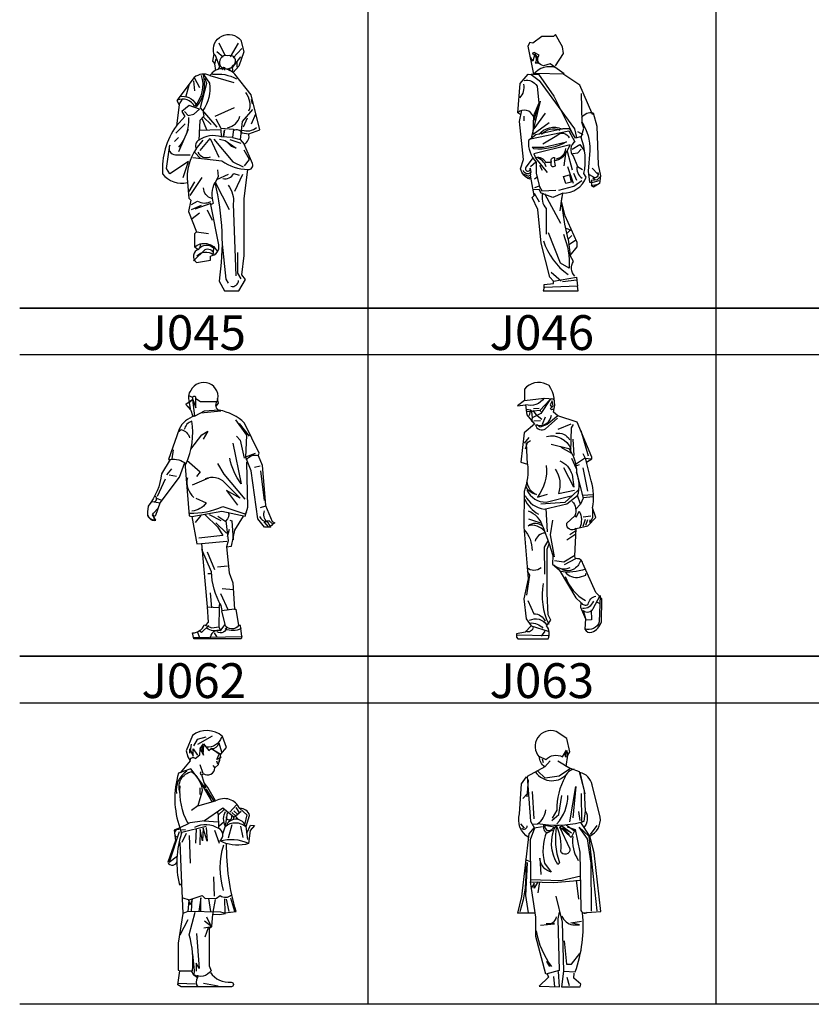
# Model space of a CAD drawing. Units: millimetres. Extents: x 583.02 to 583.23, y 112.02 to 113.52.
# Drawn here: x 583.16 to 583.19, y 112.69 to 112.73 of the extents above; entities that cross this region are included whole.
import ezdxf
from ezdxf.enums import TextEntityAlignment as Align

# ---------------------------------------------------------------- set-up
doc = ezdxf.new("R2010")
doc.units = ezdxf.units.MM
doc.header["$LTSCALE"] = 10

# ---------------------------------------------------------------- blocks, each defined once
blk = doc.blocks.new('J032')
at = {"color": 0, "linetype": 'Continuous'}
for p, q in [((0.056624, 1.387), (0.059288, 1.394)), ((0.1345, 1.384), (0.136, 1.393342)), ((-0.0355, 1.334), (-0.038287, 1.334)), ((-0.194, 1.154), (-0.175331, 1.186336)), ((0.2515, 1.185), (0.2575, 1.159)), ((-0.2245, 0.924), (-0.1985, 0.95)), ((-0.0985, 0.856), (-0.0645, 0.822)), ((-0.066078, 0.264989), (-0.060066, 0.289511))]:
    blk.add_line(p, q, dxfattribs=at)
at = {"color": 0, "linetype": 'Continuous', "flags": 128}
for points in [[(0.0195, 1.468, -0.81282461), (0.1865, 1.552), (0.2055, 1.48), (0.1755, 1.391), (0.1395, 1.351672), (0.1345, 1.384), (0.187515, 1.44885)], [(-0.0045, 1.334, 0.28986406), (-0.1015, 1.321), (-0.208696, 1.178), (-0.194263, 1.153), (-0.2125, 1.021, 0.17547132), (-0.2975, 0.725, 0.28869292), (-0.143793, 0.67), (-0.1355, 0.574757), (-0.121744, 0.561), (-0.1375, 0.492), (-0.0885, 0.365), (-0.1005, 0.353), (-0.1005, 0.271578), (-0.0745, 0.256567, 0.60419606), (-0.0885, 0.176), (-0.0015, 0.189), (-0.0015, 0.215329, 0.43016911), (0.0505, 0.285), (0.001911, 0.534), (0.0175, 0.543, -0.18557078), (0.0255, 0.67, -0.09961194), (0.051859, 0.06), (0.0865, 0), (0.174508, 0), (0.2155, 0.071), (0.1925, 0.099), (0.2075, 0.219), (0.2085, 0.572), (0.2305, 0.751257, 0.57735299), (0.2595, 0.788), (0.2075, 0.908, 0.3670775), (0.2355, 0.972), (0.3045, 0.997), (0.2515, 1.214), (0.149171, 1.342, 0.49351153), (-0.0045, 1.334), (0.1435, 1.291)], [(0.0105, 1.341, -0.15624704), (0.1605, 1.313453)], [(-0.0585, 1.334, -0.26517539), (-0.099547, 1.1425, 0.3978855), (-0.208, 1.18)], [(-0.0875, 1.1395, 0.23872712), (-0.045, 1.3405), (-0.0065, 1.286, -0.17878163), (-0.0475, 1.117), (-0.0415, 1.081), (-0.0665, 1.056), (-0.0735, 0.933)], [(0.2155, 1.228, -0.26795027), (0.23513, 1.112)], [(-0.19298, 1.203, -0.33426614), (-0.091636, 1.156203)], [(-0.1965, 0.89, 0.19408462), (-0.134983, 1.074)], [(0.1035, 1.012, 0.3327972), (0.179707, 1.081)], [(-0.073, 0.995), (0.0625, 1), (0.0655, 0.953, 0.24269854), (-0.0735, 0.9325, 0.42354184), (-0.0895, 0.88), (-0.0455, 0.934)], [(0.1415, 0.9925, -0.47082387), (0.194, 0.9785), (0.2355, 0.972)], [(0.1955, 0.996, 0.26795727), (0.2845, 1.011589)], [(-0.1705, 0.702), (-0.1365, 0.802), (-0.25287, 0.724), (-0.2725, 0.758), (-0.2525, 0.902, 0.57736364), (-0.2185, 0.842371), (-0.1265, 0.842371)], [(-0.0895, 0.88, 0.18117035), (-0.143793, 0.67)], [(-0.0785, 0.859, 0.39359675), (-0.0015, 0.829192)], [(-0.1105, 0.826), (0.0695, 0.805835, 0.15375989), (0.2305, 0.751257)], [(0.0745, 0.695, 0.35413249), (0.1435, 0.727393), (0.1765, 0.716)], [(0.0075, 0.572, -0.35664266), (-0.0435, 0.639)], [(0.1085, 0.654, -0.20640207), (0.1395, 0.539), (0.1565, 0.093)], [(-0.1195, 0.534), (-0.081395, 0.556, 0.27079071), (0.0015, 0.554)], [(-0.1065, 0.186393), (-0.0345, 0.255177, -0.49686828), (0.017407, 0.231136)], [(-0.0995, 0.271, -0.48816689), (0.0395, 0.246)], [(-0.0865, 0.216, -0.36782216), (0.015705, 0.225788), (0.0215, 0.2775)], [(-0.0745, 0.256567, -0.52951504), (0.0215, 0.26)], [(0.1255, 0.028, 0.48499563), (0.1725, 0.065)]]:
    blk.add_lwpolyline(points, format="xyb", dxfattribs=at)
for points in [[(0.0515, 1.536), (0.0885, 1.46)], [(0.1705, 1.533), (0.1215, 1.450296)], [(0.046768, 1.369929), (0.056624, 1.387), (0.0295, 1.458), (0.0195, 1.468), (0.010994, 1.422), (0.0255, 1.407), (0.0335, 1.438)], [(0.0385, 1.482), (0.078251, 1.449752)], [(0.1935, 1.502), (0.13988, 1.443148)], [(0.031461, 1.364), (0.0255, 1.407)], [(0.1635, 1.385), (0.1635, 1.419589)], [(0.0805, 1.386), (0.074365, 1.369735), (0.08475, 1.384398), (0.08475, 1.367418)], [(0.1195, 1.379589), (0.1135, 1.361)], [(-0.154304, 1.2), (-0.1315, 1.2825)], [(-0.1055, 1.3), (-0.1005, 1.239)], [(-0.1015, 1.321), (-0.0695, 1.260181)], [(-0.0365, 1.318), (-0.0265, 1.285), (-0.065, 1.1335), (0.0385, 1.014)], [(-0.162393, 1.11), (-0.138393, 1.086), (-0.1045, 1.094), (-0.069973, 1.126161), (-0.1325, 1.147), (-0.1785, 1.111), (-0.160025, 1.079), (-0.2125, 1.021)], [(0.0285, 1.081), (0.1475, 1.135549)], [(0.258296, 1.123), (0.1945, 1.0485), (0.1835, 0.9365), (0.2075, 0.908)], [(-0.0545, 1.069), (-0.026106, 0.999499)], [(-0.0435, 1.076), (0.0025, 1.03)], [(0.0315, 1.066), (0.0625, 1.007), (0.1415, 1.001), (0.1345, 0.949202), (0.1835, 0.9365)], [(0.2025, 1.016), (0.227326, 1.072)], [(0.2525, 1.034), (0.2795, 1.096)], [(-0.2165, 0.976), (-0.1585, 1.034)], [(-0.1975, 0.862), (-0.1365, 1.001)], [(-0.0655, 0.869), (-0.0035, 0.944), (0.0515, 0.828)], [(0.0205, 0.939), (0.1365, 0.799), (0.2015, 0.768)], [(0.0545, 0.939), (0.0905, 0.932), (0.1585, 0.884), (0.1295, 0.893), (0.1055, 0.917)], [(0.1345, 0.949202), (0.0655, 0.953)], [(0.1195, 0.937), (0.1875, 0.913906)], [(0.2095, 0.775), (0.2405, 0.814), (0.207591, 0.871)], [(0.0375, 0.69), (0.047892, 0.708), (0.0455, 0.749)], [(-0.1325, 0.616), (-0.097859, 0.676)], [(-0.1275, 0.59), (-0.052961, 0.703)], [(0.116522, 0.502), (0.0305, 0.67), (0.0375, 0.69), (0.1105, 0.722119)], [(0.1975, 0.72), (0.147334, 0.616)], [(-0.1185, 0.503), (-0.0575, 0.53)], [(-0.0955, 0.508), (0.0035, 0.542)], [(0.0115, 0.435), (-0.020017, 0.499)], [(-0.1145, 0.449), (-0.069511, 0.483)], [(-0.0885, 0.365), (-0.0135, 0.354608)], [(0.1115, 0.047), (0.096489, 0.073), (0.0725, 0.29)], [(0.1665, 0.238), (0.1665, 0.109), (0.186707, 0.074)]]:
    blk.add_lwpolyline(points, dxfattribs=at)
blk.add_lwpolyline([(0.1065, 1.455492, 0.66628227), (0.059288, 1.394, 0.4741476), (0.1425, 1.397095, 0.85424482)], format="xyb", close=True, dxfattribs=at)
blk.add_lwpolyline([(0.0865, 0.9975), (0.079, 0.955)], close=True, dxfattribs=at)
blk = doc.blocks.new('J033')
at = {"color": 0, "linetype": 'Continuous'}
for p, q in [((-0.2825, 1.215636), (-0.261641, 1.203593)), ((0.12426, 1.087489), (0.160461, 1.066588)), ((-0.13544, 0.857325), (-0.115569, 0.822907)), ((0.205612, 0.793704), (0.239835, 0.773945)), ((-0.165687, 0.706094), (-0.135337, 0.716213)), ((0.085184, 0.410526), (0.049166, 0.425534)), ((0.054381, 0.393201), (0.07567, 0.41449))]:
    blk.add_line(p, q, dxfattribs=at)
at = {"color": 0, "linetype": 'Continuous', "flags": 128}
for points in [[(-0.024885, 1.535259), (0.02935, 1.61974), (0.022767, 1.665631), (-0.025928, 1.749974), (-0.039487, 1.736415), (-0.11771, 1.736415), (-0.179395, 1.690663), (-0.201148, 1.69607), (-0.214352, 1.670846), (-0.175074, 1.477896), (-0.190178, 1.477576), (-0.137526, 1.435134), (0.105487, 1.106596), (0.118003, 1.046104)], [(0.229601, 1.20255), (0.222833, 1.214153), (0.139905, 1.403844), (0.024022, 1.480503)], [(-0.186546, 1.050276), (-0.12814, 1.293811)], [(-0.17038, 1.105032), (-0.09387, 1.213501)], [(-0.165165, 1.183777), (-0.136043, 1.27608)], [(-0.240781, 1.19212), (-0.240781, 1.160831)], [(-0.06869, 1.147107), (-0.177681, 1.066442), (-0.171945, 1.198378), (-0.164644, 1.156659)], [(0.053338, 0.952236), (0.075241, 0.997084), (-0.171945, 0.935549), (-0.158386, 0.903216), (-0.081206, 0.807263)], [(0.088799, 0.967881), (0.141991, 0.998591), (0.168567, 0.959537)], [(0.094014, 0.936591), (0.128214, 0.94281), (0.149292, 0.967881)], [(-0.19489, 0.848982), (-0.158828, 0.881335)], [(0.042908, 0.937634), (0.032479, 0.85211)], [(-0.244158, 0.798919), (-0.211578, 0.781974), (-0.192804, 0.792813), (-0.195578, 0.807401)], [(0.05751, 0.848982), (0.0961, 0.734254)], [(0.224386, 0.836466), (0.264019, 0.796201)], [(-0.218357, 0.768151), (-0.192804, 0.776581), (-0.195778, 0.791096)], [(-0.038444, 0.065707), (0.119046, 0.092558), (0.12426, 0.031289), (-0.103108, 0.021902), (-0.103108, 0.042762), (-0.038444, 0.050062), (-0.038444, 0.06675), (-0.064518, 0.092824), (-0.123968, 0.324365), (-0.14587, 0.554863), (-0.183417, 0.636215), (-0.169859, 0.649773), (-0.194178, 0.775788)], [(-0.167773, 0.763458), (-0.144827, 0.780145)], [(-0.002983, 0.686277), (0.100272, 0.713395), (0.155054, 0.754071)], [(0.097143, 0.803091), (0.11781, 0.756157)], [(0.282114, 0.780509), (0.258804, 0.7572), (0.219171, 0.753028), (0.224386, 0.739469), (0.273406, 0.752115)], [(0.086713, 0.378102), (0.061682, 0.352525), (0.038984, 0.454737), (0.015102, 0.61014), (0.024135, 0.666461), (-0.043659, 0.636794), (-0.122993, 0.667504), (-0.137526, 0.692676), (-0.172988, 0.688363)], [(-0.170902, 0.667504), (-0.135976, 0.607011)], [(-0.101022, 0.665418), (0.009513, 0.460995)], [(0.017877, 0.644558), (0.003275, 0.546519)], [(0.061682, 0.352525), (0.075618, 0.240927), (0.122886, 0.30142), (0.122886, 0.330623), (0.040822, 0.512101), (0.015102, 0.61014)], [(0.113831, 0.345224), (0.062856, 0.311981)], [(-0.055131, 0.127243), (0.01384, 0.069349)], [(0.023092, 0.064664), (0.120532, 0.075094)], [(-0.103108, 0.021902), (-0.110409, 0), (0.130518, 0), (0.12426, 0.031289)]]:
    blk.add_lwpolyline(points, dxfattribs=at)
for points in [[(-0.163601, 1.485197), (0.034043, 1.480503), (-0.061911, 1.550372), (-0.106237, 1.536824, -0.61447268), (-0.137005, 1.607483), (-0.170902, 1.627054), (-0.183569, 1.61974, -0.47899908), (-0.164644, 1.555076), (-0.148671, 1.554033, 0.31770807), (-0.16673, 1.617654), (-0.180363, 1.56707), (-0.196149, 1.594412)], [(-0.020192, 1.522744, 0.30411416), (-0.175074, 1.477896), (-0.140352, 1.477896), (-0.036358, 1.327707), (0.083584, 1.087489)], [(-0.238695, 1.436177, -0.31426726), (-0.151085, 1.397587), (-0.13831, 1.281816), (-0.177159, 1.190184, 0.54441284), (-0.2825, 1.215636), (-0.265812, 1.415317), (-0.211578, 1.477896), (-0.190178, 1.477576)], [(-0.267766, 1.318271, 0.26795727), (-0.242446, 1.410102)], [(0.150335, 1.347524), (0.153464, 1.151444, -0.16088546), (0.209263, 0.957451), (0.197269, 0.817692), (0.207222, 0.742272), (0.219171, 0.741619), (0.221321, 0.723825)], [(-0.199117, 0.761372, -0.26324184), (-0.264029, 0.833337), (-0.244194, 0.895915), (-0.27015, 1.155616), (-0.254392, 1.233367)], [(0.154507, 1.182734, -0.3412387), (0.231648, 1.214153), (0.257568, 1.123284), (0.265062, 0.859411), (0.282793, 0.78536), (0.275492, 0.733211), (0.235222, 0.708072), (0.217622, 0.718872), (0.265062, 0.726953)], [(0.024135, 0.666461, 0.31895096), (0.184162, 0.77493), (0.169108, 0.801005, 0.14402227), (0.149237, 1.047147), (0.169108, 1.109725), (0.153464, 1.151444)], [(0.14512, 1.050647), (0.110489, 1.040889), (0.073155, 1.105553), (0.024135, 1.105553), (-0.159429, 1.064799), (-0.210535, 1.026287, 0.20026393), (-0.157009, 0.878185), (-0.157009, 0.803091), (-0.133355, 0.710266), (-0.117402, 0.682636), (-0.022799, 0.686277)], [(-0.195933, 1.036717), (0.065854, 1.090952), (0.107573, 1.017944, 0.46178996), (0.095057, 0.920947), (0.123961, 0.848982), (0.159722, 0.828122)], [(-0.139612, 1.067485, -0.34679335), (0.019441, 1.103989)], [(-0.120317, 1.070092, -0.29720232), (0.005361, 1.097731)], [(-0.111452, 1.004385), (-0.016541, 1.059182, -0.55162234), (0.06794, 1.045061)], [(-0.08877, 0.845853, 0.2679498), (-0.157493, 0.910517, -0.35070157), (-0.093721, 0.878819), (-0.053045, 0.878819, 1), (-0.025928, 0.854196), (-0.032186, 0.889658, 0.23607718), (0.053338, 0.952236), (0.087756, 0.826036)], [(-0.018627, 0.90113, 0.33674658), (0.046037, 0.97101)], [(-0.178018, 0.910517), (-0.226695, 0.843767, 1.69500796), (-0.198178, 0.838272), (-0.193412, 0.808651, -0.62238273), (-0.24391, 0.820821)], [(-0.053045, 0.878819, -0.57732508), (-0.032186, 0.911088), (-0.032186, 0.889658)], [(0.122174, 0.85211, 0.29355642), (0.156628, 0.768672)], [(0.264019, 0.807263, -0.62331179), (0.229822, 0.770672), (0.246622, 0.7572)], [(-0.112495, 0.666461, 0.26794623), (-0.089011, 0.562163), (-0.089011, 0.386943)], [(-0.10728, 0.342096, 0.16727301), (0.061682, 0.111586)], [(0.028307, 0.3859, -0.11571339), (0.06794, 0.15436), (0.009533, 0.188081), (-0.072874, 0.39633)], [(0.105939, 0.100125, -0.36061493), (0.0985, 0.201294), (0.075618, 0.240927)]]:
    blk.add_lwpolyline(points, format="xyb", dxfattribs=at)
blk.add_lwpolyline([(-0.174031, 0.968924), (-0.183417, 0.981439), (-0.105194, 0.981439), (0.050209, 1.015858, -0.15160662)], format="xyb", close=True, dxfattribs=at)
blk.add_lwpolyline([(0.046037, 0.732168), (0.030393, 0.781188), (0.071069, 0.791618), (0.082541, 0.741555)], close=True, dxfattribs=at)
blk = doc.blocks.new('J045')
at = {"color": 0, "linetype": 'Continuous'}
for p, q in [((-0.3173, 1.355), (-0.327, 1.2899)), ((-0.1788, 1.1053), (-0.0623, 1.1541)), ((0.3804, 0.8019), (0.381, 0.8023)), ((0.395, 0.8124), (0.3955, 0.8127)), ((-0.0411, 0.466), (-0.0704, 0.466)), ((0.0228, 0.2384), (0.0307, 0.2037))]:
    blk.add_line(p, q, dxfattribs=at)
at = {"color": 0, "linetype": 'Continuous', "flags": 128}
for points in [[(-0.1571, 1.723), (-0.1225, 1.7014), (-0.0019, 1.7014, 0.934032), (-0.1923, 1.7808, 0.292748), (-0.2026, 1.7014), (-0.2265, 1.6797), (-0.1918, 1.6407), (-0.181, 1.6017), (-0.1636, 1.5973, 0.20751), (-0.276, 1.5041), (-0.3519, 1.287), (-0.3392, 1.2852), (-0.402, 1.1834, -0.141734), (-0.4974, 0.9515), (-0.5017, 0.9103, 0.554766), (-0.4432, 0.8505), (-0.4671, 0.8886), (-0.4606, 0.9016, 1.060603), (-0.4432, 0.8864), (-0.4124, 0.9753), (-0.2742, 1.1595), (-0.2341, 1.2636), (-0.2026, 0.8821), (-0.185, 0.8778), (-0.1485, 0.6805), (-0.1142, 0.6827), (-0.0751, 0.2297), (0.0117, 0.2254), (0.0159, 0.2514), (0.0228, 0.2384, -0.111402), (-0.0444, 0.4811), (-0.1121, 0.6415)], [(0.2915, 1.3156), (0.298, 1.3307), (0.194, 1.5475, 0.145848), (0.0123, 1.6392), (-0.0964, 1.632), (-0.1636, 1.5973), (-0.1772, 1.7154), (-0.1571, 1.6558), (-0.1571, 1.7339, 0.999783), (-0.1771, 1.7153), (-0.2265, 1.6797), (-0.1933, 1.649), (-0.2012, 1.6942), (-0.1771, 1.7153)], [(-0.0038, 1.7013, 0.561599), (0.0123, 1.6392)], [(-0.3392, 1.2852, -0.21927), (-0.2249, 1.256, 0.139986), (-0.1842, 1.5611, 0.267945), (-0.2384, 1.5009)], [(0.2061, 1.2819, -0.330152), (0.2915, 1.3156), (0.3197, 1.2462), (0.3435, 0.9558), (0.3912, 0.8409), (0.4107, 0.8323), (0.3955, 0.8214), (0.3695, 0.8469), (0.3554, 0.8436), (0.3804, 0.8019), (0.337, 0.7997), (0.2887, 0.8604), (0.2395, 1.205), (0.2026, 1.3004), (0.2091, 1.4608), (0.13, 1.5691)], [(-0.2826, 1.4846), (-0.2601, 1.5009, -0.267954), (-0.2005, 1.441)], [(0.1084, 1.4033), (0.1688, 1.1108, -0.103527), (0.0867, 1.295)], [(-0.2167, 1.1541, 0.267951), (-0.1698, 1.0132)], [(-0.0867, 1.1487, -0.326441), (0.0488, 1.1216), (0.1625, 1.0078), (0.065, 1.0641), (0.1417, 0.959)], [(-0.4497, 0.984, 0.587222), (-0.4497, 1.0251)], [(-0.1571, 1.0078), (-0.0813, 0.9753, -0.212211), (-0.1842, 0.9157)], [(-0.202, 0.9016, 0.119691), (0.0365, 0.9492), (0.1961, 0.8973), (0.2102, 0.9103)], [(0.3002, 0.8778, 0.300527), (0.3565, 0.8388, -0.332903), (0.337, 0.9189)], [(-0.4671, 0.8886), (-0.4504, 0.85, -0.35924), (-0.4992, 0.8897)], [(0.0769, 0.9093, -0.32092), (0.0596, 0.8474), (0.0769, 0.703), (0.0639, 0.6589), (0.0834, 0.4746), (0.1094, 0.401), (0.1203, 0.2124), (0.0277, 0.2006), (0.0509, 0.1019), (0.0549, 0.103)], [(0.1203, 0.2124), (0.1311, 0.2124), (0.1506, 0.0954, -0.55288), (0.0509, 0.1019), (0.0197, 0.0629, -0.23537), (-0.0777, 0.0759)], [(-0.1745, 0.0087), (0.1745, 0.0173), (0.1701, 0), (-0.1701, 0), (-0.1787, 0.0433, 0.304109), (-0.0953, 0.0997), (-0.0401, 0.0802), (0.0101, 0.0862), (0.0206, 0.0585, 0.501535), (-0.0531, 0)], [(0.0642, 0.0867, -0.602009), (-0.0033, 0.0506)], [(0.1687, 0.0737, -0.234745), (0.0548, 0.0715)]]:
    blk.add_lwpolyline(points, format="xyb", dxfattribs=at)
for points in [[(-0.1761, 1.7284), (-0.2042, 1.743)], [(-0.0076, 1.671), (0.0076, 1.6905), (-0.0011, 1.723)], [(-0.1197, 1.6212), (0.0238, 1.6352)], [(-0.1928, 1.36), (-0.1141, 1.4629), (-0.0704, 1.4882), (-0.1029, 1.4319)], [(0.155, 1.5442), (0.2259, 1.4521)], [(0.1355, 1.4521), (0.1625, 1.425), (0.1896, 1.295)], [(-0.2203, 1.2814), (-0.1246, 1.1974), (-0.1509, 1.1649)], [(0.203, 1.3047), (0.272, 1.3307)], [(-0.3305, 1.218), (-0.3674, 1.1769)], [(-0.185, 0.8778), (0.0293, 0.9146), (0.1983, 0.8799), (0.2156, 0.945), (0.2091, 1.2657)], [(0, 1.257), (0.0438, 1.1812), (0.1951, 1.0024)], [(0.2655, 1.231), (0.3045, 1.2397)], [(0.3067, 1.205), (0.3327, 0.9926)], [(-0.376, 1.1443), (-0.4324, 1.0208)], [(-0.2937, 1.1639), (-0.3479, 1.1747)], [(-0.4397, 1.0078), (-0.4008, 0.9948)], [(-0.4692, 0.984), (-0.4124, 0.9753)], [(-0.4606, 0.9016), (-0.428, 0.9337)], [(0.3446, 0.9515), (0.3045, 0.9406)], [(-0.1203, 0.884), (-0.1615, 0.8344)], [(-0.0899, 0.8883), (-0.0011, 0.8041), (0.0379, 0.7412), (-0.1355, 0.7217)], [(-0.0596, 0.8926), (0.0228, 0.8496)], [(0.0011, 0.8789), (0.0596, 0.8409)], [(0.0639, 0.6589), (0.1008, 0.6654), (0.1225, 0.7802), (0.1853, 0.8799)], [(0.0878, 0.8518), (0.1029, 0.8474), (0.1107, 0.7109)], [(-0.0119, 0.8323), (0.0631, 0.7586)], [(0.0834, 0.7846), (0.0694, 0.731)], [(0.3316, 0.8382), (0.3647, 0.8019)], [(0.3811, 0.8106), (0.3955, 0.8214)], [(-0.116, 0.6826), (0.0661, 0.7)], [(-0.0759, 0.6231), (-0.0217, 0.4985)], [(0.0704, 0.5202), (0, 0.5147)], [(0.1145, 0.3522), (0.0325, 0.3576)], [(-0.0542, 0.3305), (-0.0433, 0.2234)], [(0.0217, 0.3251), (0.0759, 0.2057)], [(-0.0751, 0.2297), (-0.0683, 0.1192), (-0.0834, 0.0997)], [(0.0117, 0.2254), (0.0101, 0.0862)], [(-0.0639, 0.0964), (-0.116, 0.0455), (-0.1355, 0.0595)], [(0.1745, 0.0173), (0.1636, 0.0954), (0.1506, 0.0954)], [(-0.1463, 0.052), (-0.129, 0.0095)], [(-0.0249, 0.0441), (-0.0054, 0.0122)]]:
    blk.add_lwpolyline(points, dxfattribs=at)
blk = doc.blocks.new('J046')
at = {"color": 0, "linetype": 'Continuous'}
for p, q in [((-0.223601, 1.730829), (-0.223601, 1.730638)), ((-0.195415, 1.573197), (-0.190593, 1.564845)), ((-0.124428, 1.559626), (-0.130691, 1.570474)), ((-0.053785, 1.591987), (-0.047041, 1.595881)), ((0.149143, 1.430179), (0.200234, 1.256469)), ((0.137598, 1.194251), (0.114147, 1.1859)), ((0.091665, 0.983378), (0.135046, 1.025135)), ((0.16474, 0.774593), (0.181443, 0.822614)), ((0.196058, 0.818438), (0.181443, 0.778769)), ((0.260806, 0.25263), (0.279716, 0.242191)), ((-0.098329, 0.052196), (-0.12239, 0.019483))]:
    blk.add_line(p, q, dxfattribs=at)
at = {"color": 0, "linetype": 'Continuous', "flags": 128}
for points in [[(0.111994, 1.200515), (0.17518, 1.240184), (0.225288, 1.236008), (0.225288, 1.248536), (0.122983, 1.488639), (-0.007902, 1.53153), (-0.037782, 1.557538, 0.22184755), (-0.069099, 1.739181, 0.32485766), (-0.223601, 1.730829), (-0.238216, 1.715171), (-0.238216, 1.636876), (-0.286236, 1.599817), (-0.229864, 1.607646), (-0.221913, 1.539074), (-0.168273, 1.474024), (-0.240303, 1.415564), (-0.263807, 1.213042), (-0.217337, 1.200515, -0.12114757), (-0.240902, 1.01282), (-0.242391, 0.76833), (-0.213161, 0.411307), (-0.242391, 0.275597), (-0.225689, 0.137798), (-0.192283, 0.089778), (-0.23404, 0.045933), (-0.291746, 0.034512), (-0.2925, 0.012527), (-0.284148, 0), (-0.075363, 0, 0.28061467), (-0.085802, 0.089778), (-0.056572, 0.127359), (-0.075363, 0.16494), (-0.081627, 0.31109), (-0.081627, 0.615916), (-0.068245, 0.65141), (-0.044045, 0.572072), (-0.046133, 0.513612), (-0.0002, 0.473942), (0.114632, 0.28186), (0.150125, 0.250542), (0.14595, 0.217137), (0.181443, 0.137798), (0.177267, 0.066811, 0.41419953), (0.225288, 0.045933, 0.23733929), (0.290012, 0.11692), (0.294187, 0.275597), (0.25243, 0.319441), (0.162652, 0.517787, 0.45663182), (0.112544, 0.549105), (0.108368, 0.567896), (0.11672, 0.75789), (0.198146, 0.776681), (0.25243, 0.833053), (0.229464, 0.899864, 0.12357499), (0.221112, 1.085683), (0.187707, 1.213042), (0.225288, 1.236008)], [(-0.238216, 1.636876), (-0.101461, 1.652535, -0.31354562), (-0.229864, 1.607646)], [(-0.030624, 1.629569, 0.62583242), (-0.064602, 1.641052), (-0.124428, 1.548142), (-0.185168, 1.516825), (-0.189499, 1.492814)], [(-0.041957, 1.578416, -1.73191414), (-0.050998, 1.589899)], [(-0.148438, 1.46776), (-0.160965, 1.46776, 0.55454651), (-0.094154, 1.442706), (-0.010639, 1.515781)], [(-0.007902, 1.53153), (-0.08267, 1.470892), (-0.129647, 1.454189), (-0.148438, 1.46776, 0.4482082), (-0.052428, 1.535615)], [(-0.085802, 1.39051, -0.36750875), (0.080028, 1.30459)], [(-0.023167, 1.411388, -0.31999412), (0.071733, 1.367543)], [(-0.054484, 1.336225), (0.066611, 1.30642, -0.14978233), (0.119757, 1.142055)], [(0.003975, 1.223481, -0.21753661), (0.089578, 1.12744), (0.102105, 1.041838), (0.033009, 1.173373)], [(-0.08789, 1.190076, -0.18753501), (-0.147951, 0.972939), (-0.07887, 0.993818)], [(-0.027342, 1.165022, -0.23647083), (-0.004376, 0.997993), (0.10628, 1.020707)], [(-0.233795, 0.985466, 0.2632175), (-0.102505, 0.891513), (0.054084, 0.927006), (0.127159, 0.983378, 0.17399997), (0.118807, 1.144143), (0.165912, 0.966268), (0.148037, 0.924919), (0.127159, 0.983378)], [(-0.221513, 1.07942, 0.27558052), (-0.154701, 0.99173, -0.25023913), (-0.226212, 1.046014)], [(-0.221513, 1.02096, 0.30277995), (-0.08789, 0.939533), (0.091665, 0.983378), (0.039469, 0.937446), (-0.125471, 0.924919)], [(-0.235849, 0.958324, 0.1477703), (-0.142174, 0.856019)], [(0.089346, 0.943709, -0.29897737), (0.108368, 0.84558)], [(-0.101014, 0.7391, 0.28574141), (-0.213161, 0.776681, -0.39462218), (-0.110857, 0.770417, 0.23269648), (-0.211074, 0.876898)], [(0.11672, 0.75789, -0.75030068), (0.054084, 0.793384), (0.108368, 0.84558), (0.119098, 0.839), (0.137598, 0.876898, -0.2255638), (0.141774, 0.762066)], [(-0.240721, 0.749539, -0.20094621), (-0.186019, 0.607565)], [(-0.097077, 0.726573, 0.33100177), (-0.165141, 0.670201)], [(-0.221513, 0.490645, 0.38433087), (-0.123384, 0.490645)], [(-0.033606, 0.50526, 0.29431665), (0.07705, 0.490645)], [(0.181495, 0.478118, -0.124899), (0.006063, 0.463503)], [(0.146367, 0.536578, -0.44100709), (0.01859, 0.473942)], [(0.041557, 0.459328, 0.28431445), (0.139686, 0.423834), (0.183531, 0.436361), (0.183531, 0.448888)], [(0.041557, 0.42801, 0.18368527), (0.181443, 0.263325)], [(-0.108769, 0.379989, 0.16339901), (-0.071187, 0.100407)], [(0.150125, 0.250542, 0.45813634), (0.200234, 0.238015, -0.34424192), (0.25243, 0.292299)], [(0.21972, 0.200434), (0.2232, 0.131535), (0.185619, 0.129447), (0.16711, 0.19417, 0.50748552), (0.233639, 0.208785), (0.28166, 0.298563), (0.275397, 0.11692, -0.43675278), (0.17739, 0.068899)], [(-0.215249, 0.263069), (-0.173492, 0.171204, -0.32329339), (-0.096242, 0.121095)], [(0.160565, 0.210873, 0.34310157), (0.237815, 0.258894)], [(-0.202722, 0.127359, -0.40151455), (-0.085802, 0.096041)], [(-0.177668, 0.082182, -0.51658414), (-0.229864, 0.050108)], [(-0.19959, 0.108568, -0.24245023), (-0.110857, 0.073075)]]:
    blk.add_lwpolyline(points, format="xyb", dxfattribs=at)
for points in [[(-0.22146, 1.567407), (-0.226187, 1.560943), (-0.130691, 1.570474), (-0.065549, 1.63941)], [(-0.101461, 1.652535), (-0.037405, 1.648359)], [(-0.224687, 1.577), (-0.195415, 1.573197), (-0.205381, 1.533319)], [(-0.118556, 1.505341), (-0.150526, 1.531962), (-0.176624, 1.565889), (-0.190593, 1.559213), (-0.185168, 1.516825)], [(-0.176624, 1.580566), (-0.136955, 1.584742)], [(-0.174536, 1.49699), (-0.128603, 1.500122)], [(-0.095198, 1.523088), (-0.116076, 1.470892)], [(-0.006464, 1.440618), (0.083314, 1.477254)], [(0.095841, 1.471936), (0.082255, 1.448404), (0.079138, 1.286117)], [(-0.206898, 1.382158), (-0.240303, 1.344577)], [(-0.217337, 1.200515), (-0.223601, 1.344577), (-0.196459, 1.36128)], [(0.093753, 1.371719), (0.102105, 1.258975)], [(-0.216293, 1.351884), (-0.233772, 1.30282)], [(0.012327, 1.315347), (0.08488, 1.274112)], [(0.085402, 1.240184), (0.116284, 1.169197)], [(0.162652, 1.27359), (0.179355, 1.240564), (0.188339, 1.210954)], [(0.162652, 1.173373), (0.19397, 1.014696)], [(0.231552, 0.989642), (0.163357, 0.983378)], [(0.2322, 0.975027), (0.166411, 0.968763)], [(-0.092066, 0.894436), (-0.081627, 0.734924)], [(0.112544, 0.887337), (0.148037, 0.924919)], [(0.229464, 0.899864), (0.229464, 0.830965), (0.210673, 0.799647), (0.214196, 0.818438)], [(-0.211074, 0.824702), (-0.128499, 0.79756)], [(-0.046133, 0.814262), (-0.060748, 0.714045), (-0.033606, 0.56372)], [(0.218894, 0.843492), (0.16474, 0.835141)], [(-0.110857, 0.770417), (-0.068245, 0.65141)], [(0.115032, 0.718221), (0.054084, 0.678552)], [(0.116009, 0.741188), (0.072875, 0.714045)], [(-0.077693, 0.6735), (-0.102505, 0.630531), (-0.100417, 0.444713)], [(0.108368, 0.572072), (0.033205, 0.526139), (-0.031518, 0.536578)], [(0.112544, 0.549105), (0.035293, 0.507348)], [(-0.218757, 0.465591), (-0.202722, 0.438449), (-0.223601, 0.300651)], [(-0.192283, 0.089778), (-0.075363, 0.052196)], [(-0.291999, 0.027142), (-0.075363, 0.022966)]]:
    blk.add_lwpolyline(points, dxfattribs=at)
blk.add_lwpolyline([(-0.060748, 1.606602), (-0.050998, 1.589899), (-0.041603, 1.599295), (-0.048221, 1.633744)], close=True, dxfattribs=at)
blk = doc.blocks.new('J062')
at = {"color": 0, "linetype": 'Continuous'}
for p, q in [((-0.066457, 1.214986), (-0.066457, 1.257513)), ((0.050332, 1.000329), (0.050332, 1.014505)), ((-0.136721, 0.955778), (-0.131024, 0.781622)), ((0.022796, 0.990204), (0.05318, 0.909201)), ((-0.083548, 0.074873), (-0.083548, 0.059685))]:
    blk.add_line(p, q, dxfattribs=at)
at = {"color": 0, "linetype": 'Continuous', "flags": 128}
for points in [[(-0.047233, 1.483814), (-0.045568, 1.523809), (-0.058861, 1.509634), (-0.045568, 1.46407), (-0.068356, 1.505584), (-0.047077, 1.536972), (-0.012336, 1.493349), (0.002856, 1.505584), (0.063535, 1.471788), (0.098756, 1.512671), (0.07312, 1.582536, 0.36552837), (-0.115832, 1.588611), (-0.15666, 1.491408), (-0.146216, 1.453945), (-0.130074, 1.427619, -0.79201476), (-0.098536, 1.443819), (-0.070255, 1.467107), (-0.066932, 1.500015)], [(0.068372, 1.577474, -0.34379158), (-0.029605, 1.515203)], [(0.065049, 1.452426), (0.037038, 1.437744), (0.05318, 1.471158), (0.002856, 1.505584, 0.39088981), (0.051281, 1.542035), (0.066948, 1.486346)], [(-0.193691, 1.228149, -0.46641541), (-0.121529, 1.360791, -0.21258471), (-0.055063, 1.239287), (-0.082599, 1.144109), (0.030392, 1.175498), (-0.018982, 1.26055), (-0.04272, 1.288901), (-0.033225, 1.255488), (-0.126276, 1.378004), (-0.205034, 1.35016, 0.15896886), (-0.19559, 1.005392), (-0.23262, 0.991216), (-0.223125, 0.924389), (-0.2725, 0.787698, 0.74557268), (-0.211731, 0.79681)], [(-0.06076, 1.359779, 1.82956247), (-0.047467, 1.349653), (-0.066457, 1.40433)], [(-0.047467, 1.349653, 0.62258609), (0.025644, 1.385092)], [(-0.151913, 1.362816, 0.29628431), (-0.217428, 1.222074)], [(0.146231, 1.057031), (0.146231, 1.073232), (0.075018, 1.128921), (-0.039871, 1.048931), (-0.145266, 1.033743, -0.14342428), (-0.193691, 1.269663)], [(0.183262, 1.126896, 0.43758002), (0.030392, 1.175498)], [(0.233586, 0.931477), (0.222191, 1.014505), (0.24498, 1.083357, 0.36921995), (0.183262, 1.126896), (0.226939, 1.087407), (0.212696, 1.023617)], [(0.075018, 0.967928), (0.09211, 1.017542, -0.25943458), (0.093059, 1.10867)], [(0.102554, 1.099558), (0.09116, 1.014505, -0.36383559), (0.221361, 1.013453, 0.65037165), (0.100655, 1.026655)], [(0.095908, 1.074244, 1.08128624), (0.132938, 1.079307)], [(-0.19559, 0.913251), (-0.185145, 0.65303), (-0.196539, 0.643917, -0.13502013), (-0.182297, 0.978054), (-0.028477, 1.01653)], [(0.056978, 0.923377, 0.56978724), (0.050332, 1.000329, 0.25569518), (-0.102539, 1.008429)], [(0.226939, 0.971978), (0.251626, 1.022605), (0.276313, 1.019567), (0.247828, 0.989191), (0.237621, 0.906417), (0.218394, 0.900088, -0.17214339), (0.056978, 0.923377, -0.16661043), (0.237384, 0.909201)], [(-0.199388, 0.994254, 0.92758215), (-0.21458, 0.947677)], [(0.079766, 0.609491, -0.14716717), (0.081665, 0.897051)], [(0.085463, 0.556839), (0.089261, 0.467736), (0.159524, 0.476849, -0.07454611), (0.099533, 0.905151)], [(-0.1766, 0.562914), (-0.136721, 0.550764), (-0.055063, 0.57709), (-0.036073, 0.558864), (0.036089, 0.560889), (0.058877, 0.57709, 0.35911396), (0.131039, 0.58114)], [(-0.002841, 0.091074, 0.26892049), (0.128966, 0.03, -0.87985898), (0.129966, 0), (-0.187801, 0), (-0.208883, 0.013108), (-0.196539, 0.102211), (-0.116781, 0.102211, 0.09881649), (-0.136721, 0.330032), (-0.098741, 0.471786)], [(-0.043669, 0.372558), (0.006654, 0.381671), (-0.010437, 0.366483), (-0.010437, 0.1336), (0.001966, 0.102211, -0.3829027), (-0.108236, 0.076898), (-0.083548, 0.059685, 0.37119395), (-0.081701, 0)]]:
    blk.add_lwpolyline(points, format="xyb", dxfattribs=at)
for points in [[(-0.032275, 1.577474), (-0.086397, 1.564311), (-0.110134, 1.522797)], [(0.008553, 1.583549), (-0.083548, 1.530897)], [(-0.123428, 1.533935), (-0.132473, 1.477739), (-0.132473, 1.504571), (-0.111084, 1.459007), (-0.111084, 1.504571), (-0.084752, 1.464937)], [(-0.044381, 1.522544), (-0.054417, 1.494276)], [(0.012351, 1.398255), (0.02517, 1.384586), (0.049382, 1.405343), (0.055791, 1.442553)], [(0.055079, 1.420531), (0.063535, 1.471788)], [(-0.130074, 1.427619), (-0.193691, 1.353704)], [(0.036089, 1.427619), (0.041786, 1.409194)], [(-0.04272, 1.288901), (-0.057912, 1.340541)], [(-0.055063, 1.275738), (0.008466, 1.168133), (-0.030376, 1.249413), (0.018998, 1.173473)], [(-0.082599, 1.144109), (-0.122478, 1.115758)], [(0.162966, 1.1505), (0.120966, 1.1035)], [(0.184211, 1.098545), (0.159524, 1.133984)], [(0.082615, 1.119808), (0.047483, 1.08842), (0.042735, 1.106645)], [(0.084514, 1.043868), (0.050332, 1.014505), (0.047483, 1.087407)], [(0.146231, 1.072219), (0.156676, 1.080319), (0.131989, 1.102595)], [(0.171868, 1.087407), (0.145282, 1.111708)], [(0.172817, 1.058044), (0.156676, 1.080319), (0.191807, 1.109683)], [(-0.139569, 1.03273), (-0.19559, 1.005392), (-0.186095, 0.967929)], [(-0.094943, 0.909201), (-0.091144, 0.996279)], [(-0.030376, 1.006405), (-0.02278, 0.921351), (-0.047467, 1.002354), (-0.053164, 0.923377), (-0.066457, 0.994254), (-0.070255, 0.897051)], [(0.049382, 1.04083), (-0.043669, 1.047918)], [(0.132938, 1.02463), (0.11015, 0.939577)], [(0.188009, 1.01653), (0.201302, 0.943627)], [(-0.199388, 0.980079), (-0.263954, 0.787697), (-0.210782, 0.828198)], [(-0.159509, 0.992229), (-0.186095, 0.990204)], [(-0.155711, 0.969953), (-0.182297, 0.913251)], [(0.017099, 0.696569), (0.020897, 0.57304)], [(-0.185145, 0.65303), (-0.177549, 0.464699), (-0.206984, 0.276367), (-0.206984, 0.105249), (-0.196539, 0.102211)], [(-0.062659, 0.475836), (-0.062659, 0.562914), (-0.075952, 0.475836)], [(0.123443, 0.562914), (0.150029, 0.477862)], [(0.026594, 0.552789), (0.012966, 0.472245), (0.013301, 0.460648), (0.05413, 0.456598), (0.09211, 0.463686), (0.062675, 0.471786), (-0.146216, 0.475836), (-0.1766, 0.463686)], [(-0.121529, 0.475836), (-0.117731, 0.552789), (-0.131024, 0.518363), (-0.13862, 0.546714), (-0.146216, 0.475836)], [(-0.015184, 0.558864), (-0.001891, 0.475836)], [(0.096857, 0.554814), (0.113948, 0.475836)], [(-0.039871, 0.41711), (0.006654, 0.381671), (0.013301, 0.460648)], [(-0.026578, 0.443436), (-0.00379, 0.394834)], [(-0.144317, 0.423185), (-0.19559, 0.325981)], [(-0.091144, 0.338132), (-0.074191, 0.1174), (-0.091734, 0.149801), (-0.091734, 0.099174)], [(-0.017083, 0.372558), (-0.037972, 0.313831)], [(-0.114882, 0.20954), (-0.104438, 0.102211), (-0.108236, 0.076898), (-0.121529, 0.102211)], [(-0.096842, 0.018171), (-0.206984, 0.022221)], [(0.045584, 0.003996), (-0.045568, 0.022221)]]:
    blk.add_lwpolyline(points, dxfattribs=at)
blk = doc.blocks.new('J063')
at = {"color": 0, "linetype": 'Continuous'}
for p, q in [((-0.19967, 1.229862), (-0.228903, 1.19832)), ((0.124383, 1.116871), (0.132528, 1.05782)), ((-0.169852, 1.03644), (-0.136254, 1.038476)), ((-0.015099, 1.024222), (-0.010008, 1.028295))]:
    blk.add_line(p, q, dxfattribs=at)
at = {"color": 0, "linetype": 'Continuous', "flags": 128}
for points in [[(-0.056841, 1.438595), (-0.090439, 1.400924, -0.27183003), (-0.123528, 1.467102), (-0.08433, 1.446183, -0.32545374), (0.023081, 1.464557), (0.049043, 1.50546), (0.056169, 1.474229), (0.069775, 1.495609), (0.050061, 1.580112), (-0.018153, 1.625928, 0.77425132), (-0.125365, 1.463029)], [(0.095876, 1.384635, 0.28802337), (0.038861, 1.336783, 0.13013736), (-0.013062, 1.123998), (-0.042588, 1.073092)], [(-0.193269, 0.950918, -0.34501231), (-0.250283, 1.101599), (-0.238066, 1.293004), (-0.205486, 1.336783), (-0.195305, 1.316421), (-0.204468, 1.209519)], [(-0.14949, 1.367327, 0.51341515), (0.056437, 1.362)], [(0.195651, 0.960081, 0.32489896), (0.262847, 1.079201), (0.210923, 1.285878, 0.30267776), (0.132528, 1.364272), (0.165108, 1.228863)], [(-0.013062, 1.038476, 0.18531933), (0.057188, 1.218682)], [(-0.020189, 0.577271), (0.021554, 0.411318), (0.02868, 0.099775), (0.103204, 0.0955, 0.10998152), (0.150854, 0.470369), (0.265901, 0.479532), (0.22314, 0.852161), (0.195651, 0.960081), (0.139655, 1.045603, -0.10954235), (-0.136254, 1.038476, 0.2419678), (-0.08433, 1.126034)], [(0.168162, 1.118907, -0.33266639), (0.155945, 1.012005)], [(-0.236029, 1.009969, 0.66020869), (-0.201413, 1.025241)], [(-0.09553, 1.034404, 0.41950532), (-0.075167, 0.980444), (-0.039533, 0.999788)], [(0.003227, 1.018114), (0.069405, 0.877614, -0.88652736), (0.011372, 0.86336, 0.14715645), (-0.015099, 1.024659, 0.13041646), (0.003227, 0.790056), (-0.006954, 0.778857, -0.26909727), (-0.018662, 1.029822)], [(0.052097, 1.019132), (0.104021, 1.001824), (0.133546, 0.857252), (0.139655, 0.493785, 0.72388366), (0.179361, 0.476477)], [(-0.079749, 0.984516, 0.15702462), (-0.091457, 0.787002), (-0.048696, 0.729988, -0.31338385), (-0.122001, 0.819582), (-0.115892, 0.715734)], [(0.088749, 0.958045, 0.18920288), (0.123365, 0.805328)], [(-0.194287, 0.470369), (-0.211595, 0.581343), (-0.200395, 0.789038), (-0.212613, 0.78802, -0.09592378), (-0.248247, 0.477495)], [(-0.117928, 0.391974), (-0.028334, 0.402155), (-0.081276, 0.402155, 0.42409845), (-0.014772, 0.444916)], [(0.018499, 0.453061, 0.26795447), (0.087731, 0.394085), (0.130492, 0.394085), (0.075514, 0.408264), (0.142709, 0.418445)], [(-0.144908, 0.35634, 0.11940819), (-0.047678, 0.130319), (-0.078222, 0.160862), (-0.060587, 0.130319)]]:
    blk.add_lwpolyline(points, format="xyb", dxfattribs=at)
for points in [[(-0.106886, 1.451564), (-0.099772, 1.426886)], [(0.04284, 1.500191), (0.043291, 1.460993), (0.036825, 1.482374)], [(0.047006, 1.402961), (0.056169, 1.474229)], [(-0.090439, 1.400924), (-0.201413, 1.33882), (-0.181051, 1.053748), (-0.155598, 1.010987), (-0.183087, 0.936665), (-0.180033, 0.668901)], [(-0.007972, 1.437577), (0.074104, 1.389647), (0.001191, 1.340856), (-0.087385, 1.328638), (-0.135491, 1.375472)], [(0.141691, 1.230899), (0.142709, 1.05273), (0.161035, 1.053748), (0.168162, 1.118907), (0.162053, 1.248207), (0.131504, 1.369), (0.074104, 1.389647)], [(0.069405, 1.049675), (0.107075, 1.275696), (0.087731, 1.075128)], [(-0.158653, 1.070038), (-0.168834, 1.244135)], [(-0.044624, 1.058838), (-0.000845, 1.097527), (0.017481, 1.217664)], [(-0.2625, 0.46935), (-0.155598, 0.470369), (-0.2625, 0.46935), (-0.236029, 0.575234), (-0.189196, 0.973317), (-0.156844, 1.0125), (-0.103675, 1.02015)], [(-0.245192, 1.037458), (-0.221776, 1.010987)], [(0.045988, 1.030331), (0.099948, 0.992661), (0.07755, 0.950918), (0.005264, 1.018114), (0.018499, 1.024222), (0.080604, 0.980444), (0.02359, 1.010987), (0.067369, 0.969244)], [(0.20685, 0.482586), (0.205832, 0.787002), (0.182416, 0.942773), (0.128456, 1.017096), (0.19056, 0.960081), (0.240448, 0.484622)], [(0.139655, 1.045603), (0.161035, 1.053748)], [(0.240448, 1.027277), (0.199724, 0.970262)], [(-0.215667, 0.811437), (-0.183087, 0.798201)], [(-0.18037, 0.683154), (0.01239, 0.677046), (0.138932, 0.707589)], [(0.002209, 0.476477), (-0.007972, 0.433716), (0.001191, 0.103848), (-0.083312, 0.080431), (-0.146435, 0.321724), (-0.147453, 0.44288), (-0.180033, 0.668901), (-0.033425, 0.66381), (0.140673, 0.6801)], [(-0.134727, 0.668392), (-0.158077, 0.627948), (-0.158077, 0.659738), (-0.179691, 0.622301)], [(-0.124037, 0.668272), (-0.134218, 0.598651)], [(0.108602, 0.6801), (0.125401, 0.557926)], [(0.033771, 0.293217), (0.049043, 0.14559), (0.079586, 0.14559), (0.132528, 0.213295)], [(-0.074149, 0.082467), (-0.067296, 0.0615), (-0.125055, 0.005091), (0.004246, 0), (-0.001863, 0.098757)], [(-0.034443, 0.066177), (-0.028334, 0)], [(0.02868, 0.099775), (0.016463, 0), (0.134564, 0), (0.139704, 0.0184), (0.094858, 0.055487), (0.096894, 0.08654)], [(0.066704, 0.0065), (0.051704, 0.0595)]]:
    blk.add_lwpolyline(points, dxfattribs=at)
blk.add_lwpolyline([(-0.039533, 1.008951), (-0.031388, 1.017096), (-0.089421, 1.026259, 0.85555559)], format="xyb", close=True, dxfattribs=at)

msp = doc.modelspace()

# ---------------------------------------------------------------- linework, layer by layer
at = {"flags": 128}
for points in [[(583.156452, 112.734138), (583.171452, 112.734138), (583.171452, 112.719138), (583.156452, 112.719138)], [(583.171452, 112.734138), (583.186452, 112.734138), (583.186452, 112.719138), (583.171452, 112.719138)], [(583.186452, 112.734138), (583.201452, 112.734138), (583.201452, 112.719138), (583.186452, 112.719138)], [(583.156452, 112.719138), (583.171452, 112.719138), (583.171452, 112.704138), (583.156452, 112.704138)], [(583.171452, 112.719138), (583.186452, 112.719138), (583.186452, 112.704138), (583.171452, 112.704138)], [(583.186452, 112.719138), (583.201452, 112.719138), (583.201452, 112.704138), (583.186452, 112.704138)], [(583.156452, 112.717138), (583.171452, 112.717138)], [(583.171452, 112.717138), (583.186452, 112.717138)], [(583.186452, 112.717138), (583.201452, 112.717138)], [(583.156452, 112.704138), (583.171452, 112.704138), (583.171452, 112.689138), (583.156452, 112.689138)], [(583.171452, 112.704138), (583.186452, 112.704138), (583.186452, 112.689138), (583.171452, 112.689138)], [(583.186452, 112.704138), (583.201452, 112.704138), (583.201452, 112.689138), (583.186452, 112.689138)], [(583.156452, 112.702138), (583.171452, 112.702138)], [(583.171452, 112.702138), (583.186452, 112.702138)], [(583.186452, 112.702138), (583.201452, 112.702138)]]:
    msp.add_lwpolyline(points, dxfattribs=at)

# ---------------------------------------------------------------- block references
for name, p, xscale, yscale in [('J032', (583.164681, 112.719888), 0.006958203452921983, 0.006958203452921983), ('J033', (583.179701, 112.719888), 0.006314379527924486, 0.006314379527924486), ('J045', (583.16498, 112.704888), 0.006011847386230133, 0.006011847386230133), ('J046', (583.179697, 112.704888), 0.006277365771552017, 0.006277365771552017), ('J062', (583.164689, 112.689888), 0.006820217743585654, 0.006820217743585654), ('J063', (583.17969, 112.689888), 0.006773618766682958, 0.006773618766682958)]:
    msp.add_blockref(name, p, dxfattribs=dict(xscale=xscale, yscale=yscale))

# ---------------------------------------------------------------- texts
for s, p in [('J045', (583.163952, 112.717338)), ('J046', (583.178952, 112.717338)), ('J062', (583.163952, 112.702338)), ('J063', (583.178952, 112.702338))]:
    msp.add_text(s, height=0.0015).set_placement(p, align=Align.CENTER)

doc.saveas('drawing.dxf')
